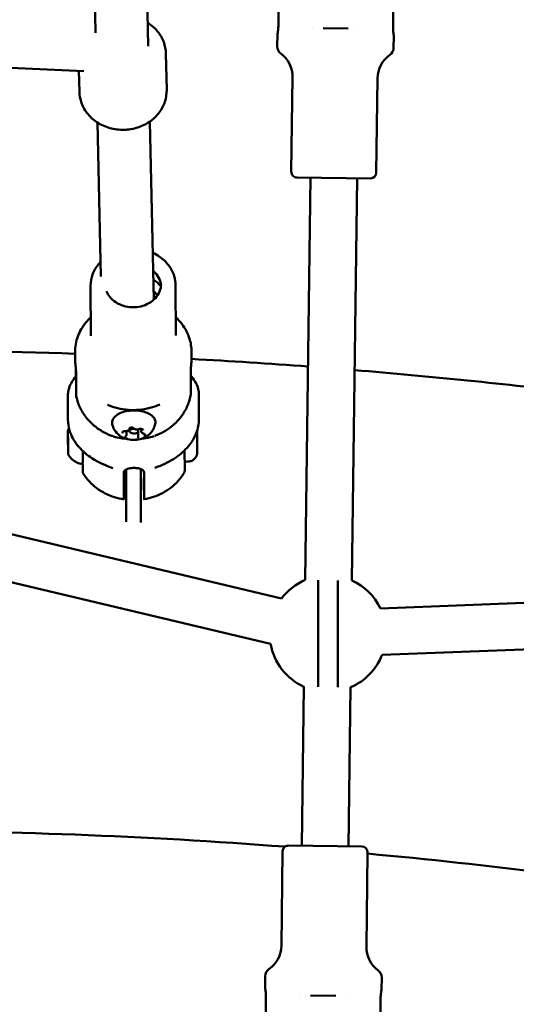
# Model space of a CAD drawing. Units: millimetres. Extents: x -560 to 28181, y 4 to 26552.
# Drawn here: x 7116 to 7286, y 6919 to 7257 of the extents above; entities that cross this region are included whole.
import ezdxf

# ---------------------------------------------------------------- set-up
doc = ezdxf.new("R2010")
doc.units = ezdxf.units.MM
doc.layers.add('Visible (ISO)', color=7, linetype='Continuous', lineweight=50)
doc.styles.get("Standard").update_dxf_attribs({"font": 'Square-721-BT.ttf'})
doc.dimstyles.new('OLCU', dxfattribs={"dimtxt": 300, "dimasz": 150, "dimexe": 0.18, "dimexo": 0.0625, "dimgap": 50, "dimtad": 1, "dimdec": 0, "dimlfac": 0.1, "dimrnd": 5, "dimzin": 0, "dimdsep": 46, "dimtxsty": 'Standard', "dimcen": 0.09, "dimse1": 1, "dimse2": 1, "dimadec": 0, "dimazin": 0, "dimtfac": 1, "dimtdec": 0, "dimtofl": 0, "dimtmove": 0, "dimatfit": 3, "dimfxl": 1, "dimtolj": 1, "dimtzin": 0, "dimarcsym": 0})

# ---------------------------------------------------------------- blocks, each defined once
blk = doc.blocks.new('*D5')
at = {"color": 0, "lineweight": -2, "transparency": 16777216}
blk.add_line((207.37, 8903.23), (21137.48, 8903.23), dxfattribs=at)
at = {"color": 0, "transparency": 16777216}
for points in [[(207.37, 8936.57), (207.37, 8869.9), (7.37, 8903.23)], [(21137.48, 8936.57), (21137.48, 8869.9), (21337.48, 8903.23)]]:
    blk.add_solid(points, dxfattribs=at)
at = {"layer": 'Defpoints', "color": 0, "transparency": 16777216}
for p in [(21337.48, 8903.23), (7.37, 6167.17), (21337.48, 6167.17)]:
    blk.add_point(p, dxfattribs=at)
at = {"color": 0, "transparency": 16777216, "insert": (10672.42, 9162.46), "char_height": 350, "attachment_point": 5}
blk.add_mtext('\\A1;2135', dxfattribs=at)

msp = doc.modelspace()

# ---------------------------------------------------------------- linework, layer by layer
at = {"layer": 'Visible (ISO)'}
for p, q in [((7141.78, 7252.89), (7138.58, 7403.19)), ((7159.88, 7248.28), (7158.28, 7323.47)), ((7204.75, 7270.25), (7204.57, 7255.75)), ((7243.95, 7255.24), (7244.13, 7269.74)), ((7216.24, 7254.28), (7216.24, 7254.28)), ((7219.91, 7254.45), (7228.57, 7254.34)), ((7232.24, 7254.07), (7232.24, 7254.07)), ((7137.69, 7239.69), (6861.71, 7252.53)), ((7204.16, 7248.22), (7204.21, 7252.25)), ((7244.16, 7247.71), (7244.21, 7251.74)), ((7165.94, 7245.7), (7166.2, 7233.27)), ((7136.06, 7239.77), (7136.21, 7232.63)), ((7209.01, 7205.19), (7209.43, 7237.61)), ((7238.21, 7204.81), (7238.62, 7237.23)), ((7143.56, 7169.18), (7142.43, 7222.02)), ((7161.73, 7161.14), (7160.43, 7222.4)), ((7236.18, 7202.84), (7210.98, 7203.16)), ((7215.58, 7203.1), (7213.81, 7064.88)), ((7231.58, 7202.9), (7229.81, 7064.67)), ((7140.06, 7165.98), (7140.1, 7148.78)), ((7169.26, 7166.04), (7169.3, 7148.85)), ((7134.72, 7143.19), (7134.72, 7141.07)), ((7174.72, 7143.28), (7174.72, 7141.16)), ((7135.02, 7137.05), (7135.02, 7134.79)), ((7135.06, 7136.14), (7135.08, 7128.46)), ((7174.46, 7128.76), (7174.44, 7136.44)), ((7132.25, 7128.13), (7132.27, 7120.04)), ((7177.25, 7128.29), (7177.25, 7128.43)), ((7177.25, 7128.28), (7177.27, 7120.19)), ((6949.86, 7119.24), (7205.59, 7058.47)), ((7177.27, 7120.19), (7177.27, 7120.19)), ((7152.39, 7114.8), (7152.38, 7116.03)), ((7153.41, 7116.7), (7153.42, 7115.98)), ((7153.43, 7116.83), (7153.42, 7116.99)), ((7156.42, 7113.88), (7156.4, 7115.89)), ((7156.41, 7116.63), (7156.42, 7116.01)), ((7157.45, 7115.91), (7157.44, 7116.78)), ((7176.66, 7116.24), (7176.66, 7116.24)), ((7172.37, 7102.94), (7172.35, 7109.44)), ((7144.89, 7107.31), (7144.89, 7107.31)), ((7173.39, 7105.53), (7172.36, 7105.52)), ((6946.16, 7103.68), (7201.89, 7042.9)), ((7151.44, 7101.75), (7151.45, 7094.07)), ((7158.44, 7101.8), (7158.45, 7094.12)), ((7158.38, 7097.58), (7158.36, 7099.84)), ((7152.29, 7084.9), (7152.28, 7091.95)), ((7157.28, 7091.95), (7157.29, 7084.67)), ((7239.59, 7055.13), (7773.04, 7075.24)), ((7218.22, 7064.82), (7218.22, 7028.16)), ((7224.93, 7028.07), (7224.93, 7064.73)), ((7240.19, 7039.14), (7773.65, 7059.25)), ((7213.34, 7028.22), (7212.63, 6973.56)), ((7229.34, 7028.01), (7228.63, 6973.36)), ((7208.03, 6973.62), (7233.23, 6973.3)), ((7206.01, 6971.65), (7205.59, 6939.23)), ((7235.21, 6971.27), (7234.79, 6938.85)), ((7200.06, 6928.75), (7200.01, 6924.72)), ((7240.05, 6928.24), (7240, 6924.21)), ((7211.98, 6922.39), (7211.98, 6922.39)), ((7215.64, 6922.12), (7224.3, 6922.01)), ((7227.98, 6922.18), (7227.98, 6922.18)), ((7200.08, 6906.72), (7200.27, 6921.22)), ((7239.65, 6920.71), (7239.46, 6906.21))]:
    msp.add_line(p, q, dxfattribs=at)
for centre, radius, start, end in [((11579.75, 16806.06), 9745.47, 278.505429, 278.505429), ((11579.75, 16806.06), 9745.47, 278.160824, 278.160824), ((7207.16, 7248.18), 3, 179.264, 233.4882), ((7241.16, 7247.75), 3, 305.0398, 359.264), ((7199.43, 7237.74), 10, 359.264, 53.4882), ((7248.62, 7237.1), 10, 125.0398, 179.264), ((7211.01, 7205.16), 2, 179.264, 269.264), ((7236.21, 7204.84), 2, 269.264, 359.264), ((7221.57, 7046.44), 20, 112.8422, 143.0529), ((7221.57, 7046.44), 20, 25.7374, 65.6858), ((7221.57, 7046.44), 20, 190.2093, 245.6858), ((7221.57, 7046.44), 20, 292.8422, 338.5811), ((7208.01, 6971.62), 2, 89.264, 179.264), ((7233.21, 6971.3), 2, 359.264, 89.264), ((7195.59, 6939.36), 10, 305.0398, 359.264), ((7244.79, 6938.72), 10, 179.264, 233.4882), ((7203.06, 6928.71), 3, 125.0398, 179.264), ((7237.05, 6928.28), 3, 359.264, 53.4882)]:
    msp.add_arc(centre, radius, start, end, dxfattribs=at)
for centre, major_axis, ratio, start_param, end_param in [((7154.68, 7160.18), (11.6, 0.03), 0.848174, 0.60298, 0.930885), ((7132.25, 7128.24), (0.001, -0.221), 0.010318, 3.778731, 4.145689), ((7172.53, 7128.27), (-40.27, -0.79), 0.959404, 6.260534, 6.27092), ((7172.53, 7128.27), (-40.28, -0.29), 0.167588, 0.003507, 0.013893), ((7132.26, 7127.67), (0.004, -0.225), 0.010045, 2.612149, 3.006771), ((7177.24, 7128.61), (-0.001, 0.2), 0.018161, 5.234521, 5.629144), ((7136.97, 7128), (40.27, 0.79), 0.959404, 6.27398, 6.28132), ((7136.97, 7128), (40.28, 0.29), 0.167588, 6.276306, 6.283645), ((7177.25, 7127.98), (0.002, 0.259), 0.003484, 0.125849, 0.492807), ((7132.26, 7115.29), (-0.007, 0.948), 0.003453, 4.615841, 5.266624), ((7132.29, 7112.21), (-0.03, 3.89), 0.00346, 0.990507, 1.69088), ((7154.92, 7115.99), (-1.5, -0.01), 0.529707, 4.603317, 10.245993), ((7132.31, 7110.04), (-0.007, 0.948), 0.003451, 4.746301, 5.396621), ((7152.29, 7108.92), (0, 20), 0.0014, 1.881003, 2.583326), ((7157.29, 7108.92), (0, -20), 0.0014, 5.012381, 5.724919)]:
    msp.add_ellipse(centre, major_axis=major_axis, ratio=ratio, start_param=start_param, end_param=end_param, dxfattribs=at)
for points, knots in [([(7165.94, 7245.7), (7165.91, 7247.08), (7165.64, 7248.45), (7164.66, 7251.05), (7163.94, 7252.27), (7162.12, 7254.5), (7161, 7255.49), (7159.74, 7256.3), (7159.73, 7256.31), (7159.71, 7256.32)], [0.5416262, 0.5416262, 0.5416262, 0.5416262, 0.829256, 0.829256, 1.1241257, 1.1241257, 1.436694, 1.436694, 1.4409421, 1.4409421, 1.4409421, 1.4409421]), ([(7204.57, 7255.75), (7204.56, 7255.31), (7204.54, 7254.84), (7204.47, 7253.98), (7204.42, 7253.59), (7204.34, 7252.97), (7204.29, 7252.7), (7204.23, 7252.34), (7204.21, 7252.25), (7204.21, 7252.25)], [0, 0, 0, 0, 0.1321354, 0.1321354, 0.2642707, 0.2642707, 0.3964018, 0.3964018, 0.5285328, 0.5285328, 0.5285328, 0.5285328]), ([(7243.95, 7255.24), (7243.94, 7254.8), (7243.95, 7254.33), (7244, 7253.47), (7244.04, 7253.08), (7244.1, 7252.46), (7244.14, 7252.19), (7244.2, 7251.83), (7244.21, 7251.74), (7244.21, 7251.74)], [-2.1141313, -2.1141313, -2.1141313, -2.1141313, -1.9819959, -1.9819959, -1.8498606, -1.8498606, -1.7177295, -1.7177295, -1.5855985, -1.5855985, -1.5855985, -1.5855985]), ([(7166.2, 7233.27), (7166.23, 7231.89), (7166.02, 7230.51), (7165.15, 7227.87), (7164.49, 7226.62), (7162.76, 7224.32), (7161.68, 7223.29), (7159.2, 7221.53), (7157.78, 7220.83), (7154.75, 7219.85), (7153.13, 7219.58), (7149.87, 7219.5), (7148.22, 7219.71), (7145.08, 7220.58), (7143.59, 7221.25), (7140.93, 7223.01), (7139.76, 7224.08), (7137.92, 7226.49), (7137.22, 7227.81), (7136.42, 7230.33), (7136.23, 7231.48), (7136.21, 7232.63)], [5.741559, 5.741559, 5.741559, 5.741559, 6.029189, 6.029189, 6.324059, 6.324059, 6.636627, 6.636627, 6.967953, 6.967953, 7.310997, 7.310997, 7.657587, 7.657587, 8.000612, 8.000612, 8.33131, 8.33131, 8.641853, 8.641853, 8.883152, 8.883152, 8.883152, 8.883152]), ([(7161.39, 7177.28), (7162.19, 7176.92), (7162.95, 7176.5), (7164.89, 7175.18), (7165.98, 7174.16), (7167.71, 7171.87), (7168.37, 7170.62), (7169.09, 7168.24), (7169.26, 7167.14), (7169.26, 7166.04)], [2.067116, 2.067116, 2.067116, 2.067116, 2.2538, 2.2538, 2.578846, 2.578846, 2.895668, 2.895668, 3.14812, 3.14812, 3.14812, 3.14812]), ([(7140.06, 7165.98), (7140.06, 7167.3), (7140.3, 7168.63), (7141.23, 7171.15), (7141.93, 7172.35), (7143.02, 7173.66), (7143.23, 7173.91), (7143.45, 7174.14)], [0.0065269, 0.0065269, 0.0065269, 0.0065269, 0.3114058, 0.3114058, 0.6205282, 0.6205282, 0.692115, 0.692115, 0.692115, 0.692115]), ([(7161.52, 7171.07), (7161.95, 7170.71), (7162.34, 7170.31), (7163.24, 7169.18), (7163.66, 7168.4), (7164.09, 7167.08), (7164.2, 7166.55), (7164.24, 7166.03)], [2.3658929, 2.3658929, 2.3658929, 2.3658929, 2.5568167, 2.5568167, 2.8783077, 2.8783077, 3.0802653, 3.0802653, 3.0802653, 3.0802653]), ([(7164.26, 7166.56), (7164.27, 7165.69), (7164.09, 7164.82), (7163.42, 7163.17), (7162.93, 7162.39), (7161.67, 7161.02), (7160.92, 7160.43), (7159.23, 7159.46), (7158.29, 7159.1), (7156.34, 7158.63), (7155.32, 7158.52), (7153.29, 7158.58), (7152.28, 7158.75), (7150.38, 7159.34), (7149.49, 7159.76), (7147.9, 7160.8), (7147.21, 7161.43), (7146.16, 7162.76), (7145.77, 7163.44), (7145.5, 7164.15)], [3.14812, 3.14812, 3.14812, 3.14812, 3.482377, 3.482377, 3.811063, 3.811063, 4.130827, 4.130827, 4.445388, 4.445388, 4.757949, 4.757949, 5.070106, 5.070106, 5.382966, 5.382966, 5.698409, 5.698409, 5.982562, 5.982562, 5.982562, 5.982562]), ([(7161.67, 7164.07), (7162.05, 7163.74), (7162.39, 7163.38), (7162.8, 7162.86), (7162.9, 7162.73), (7163, 7162.58)], [2.3859571, 2.3859571, 2.3859571, 2.3859571, 2.5568167, 2.5568167, 2.618674, 2.618674, 2.618674, 2.618674]), ([(7134.72, 7143.19), (7134.71, 7145), (7135.04, 7146.82), (7136.31, 7150.28), (7137.26, 7151.92), (7138.96, 7153.99), (7139.51, 7154.57), (7140.09, 7155.11)], [0.0065269, 0.0065269, 0.0065269, 0.0065269, 0.3101631, 0.3101631, 0.6183163, 0.6183163, 0.7462131, 0.7462131, 0.7462131, 0.7462131]), ([(7169.29, 7155.18), (7170.07, 7154.46), (7170.79, 7153.67), (7172.59, 7151.28), (7173.48, 7149.56), (7174.48, 7146.29), (7174.71, 7144.78), (7174.72, 7143.28)], [2.4084334, 2.4084334, 2.4084334, 2.4084334, 2.5799808, 2.5799808, 2.8964454, 2.8964454, 3.1481196, 3.1481196, 3.1481196, 3.1481196]), ([(7135.06, 7136.14), (7135.06, 7136.37), (7135.05, 7136.69), (7134.98, 7137.45), (7134.94, 7137.89), (7134.86, 7138.74), (7134.81, 7139.22), (7134.74, 7140.14), (7134.72, 7140.58), (7134.72, 7140.99), (7134.72, 7141.03), (7134.72, 7141.07)], [-2.1141313, -2.1141313, -2.1141313, -2.1141313, -1.9819959, -1.9819959, -1.8498606, -1.8498606, -1.7177295, -1.7177295, -1.5855985, -1.5855985, -1.572622, -1.572622, -1.572622, -1.572622]), ([(7174.44, 7136.44), (7174.44, 7136.68), (7174.46, 7137), (7174.51, 7137.76), (7174.55, 7138.2), (7174.62, 7139.05), (7174.66, 7139.53), (7174.71, 7140.4), (7174.72, 7140.81), (7174.72, 7141.16)], [0, 0, 0, 0, 0.1321354, 0.1321354, 0.2642707, 0.2642707, 0.3964018, 0.3964018, 0.5155563, 0.5155563, 0.5155563, 0.5155563]), ([(7135.07, 7134.84), (7133.97, 7133.65), (7133.11, 7132.29), (7132.49, 7130.27), (7132.37, 7129.74), (7132.31, 7129.2)], [4.2521677, 4.2521677, 4.2521677, 4.2521677, 4.5469917, 4.5469917, 4.648801, 4.648801, 4.648801, 4.648801]), ([(7177.18, 7129.52), (7177.02, 7130.82), (7176.56, 7132.07), (7175.47, 7133.86), (7174.99, 7134.48), (7174.45, 7135.07)], [1.6343843, 1.6343843, 1.6343843, 1.6343843, 1.8802058, 1.8802058, 2.0257034, 2.0257034, 2.0257034, 2.0257034]), ([(7230.74, 7136.97), (7243.72, 7135.9), (7256.67, 7134.71), (7282.51, 7132.08), (7295.4, 7130.64), (7321.07, 7127.51), (7333.85, 7125.82), (7359.25, 7122.21), (7371.87, 7120.29), (7406.57, 7114.63), (7428.5, 7110.65), (7450.17, 7106.3)], [4.8749466, 4.8749466, 4.8749466, 4.8749466, 4.9128114, 4.9128114, 4.9507694, 4.9507694, 4.9887163, 4.9887163, 5.0265482, 5.0265482, 5.0933217, 5.0933217, 5.0933217, 5.0933217]), ([(7135.15, 7127.86), (7135.44, 7126.53), (7135.89, 7125.24), (7137.05, 7122.82), (7137.77, 7121.69), (7139.4, 7119.62), (7140.31, 7118.69), (7142.3, 7117.03), (7143.36, 7116.31), (7145.54, 7115.11), (7146.65, 7114.62), (7147.8, 7114.24)], [0.176476, 0.176476, 0.176476, 0.176476, 0.378923, 0.378923, 0.581369, 0.581369, 0.783816, 0.783816, 0.986263, 0.986263, 1.180507, 1.180507, 1.180507, 1.180507]), ([(7162.07, 7114.38), (7163.19, 7114.78), (7164.28, 7115.28), (7166.42, 7116.51), (7167.47, 7117.25), (7169.42, 7118.94), (7170.32, 7119.9), (7171.91, 7121.99), (7172.6, 7123.14), (7173.72, 7125.58), (7174.14, 7126.87), (7174.41, 7128.2)], [1.9655995, 1.9655995, 1.9655995, 1.9655995, 2.156703, 2.156703, 2.3588258, 2.3588258, 2.5609486, 2.5609486, 2.7630714, 2.7630714, 2.9651943, 2.9651943, 2.9651943, 2.9651943]), ([(7145.88, 7125.01), (7147, 7124.54), (7148.16, 7124.16), (7150.56, 7123.59), (7151.79, 7123.4), (7154.27, 7123.23), (7155.52, 7123.24), (7157.99, 7123.45), (7159.22, 7123.66), (7161.6, 7124.27), (7162.76, 7124.67), (7163.87, 7125.15)], [1.1011752, 1.1011752, 1.1011752, 1.1011752, 1.2890766, 1.2890766, 1.4769779, 1.4769779, 1.6648793, 1.6648793, 1.8527807, 1.8527807, 2.040682, 2.040682, 2.040682, 2.040682]), ([(7147.51, 7118.39), (7147.42, 7118.82), (7147.44, 7119.26), (7147.71, 7120.1), (7147.95, 7120.5), (7148.66, 7121.27), (7149.14, 7121.63), (7150.28, 7122.26), (7150.95, 7122.52), (7152.39, 7122.91), (7153.16, 7123.03), (7154.74, 7123.15), (7155.53, 7123.15), (7157.08, 7122.99), (7157.84, 7122.85), (7159.22, 7122.43), (7159.86, 7122.15), (7160.95, 7121.49), (7161.4, 7121.1), (7162.05, 7120.25), (7162.25, 7119.78), (7162.34, 7119.05), (7162.33, 7118.79), (7162.28, 7118.54)], [3.289207, 3.289207, 3.289207, 3.289207, 3.568607, 3.568607, 3.855033, 3.855033, 4.178267, 4.178267, 4.511887, 4.511887, 4.842686, 4.842686, 5.171497, 5.171497, 5.500585, 5.500585, 5.832134, 5.832134, 6.165572, 6.165572, 6.479668, 6.479668, 6.645083, 6.645083, 6.645083, 6.645083]), ([(7135.59, 7111.11), (7134.36, 7112.64), (7133.41, 7114.37), (7132.47, 7117.43), (7132.27, 7118.74), (7132.27, 7120.04)], [0, 0, 0, 0, 0.647445, 0.647445, 1.09771, 1.09771, 1.09771, 1.09771]), ([(7162.28, 7118.54), (7162.15, 7117.87), (7161.91, 7117.25), (7161.3, 7116.1), (7160.91, 7115.6), (7160.01, 7114.68), (7159.49, 7114.32), (7158.31, 7113.64), (7157.67, 7113.4), (7156.22, 7113.03), (7155.44, 7112.95), (7153.8, 7112.99), (7152.96, 7113.11), (7151.25, 7113.71), (7150.38, 7114.12), (7148.93, 7115.46), (7148.38, 7116.13), (7147.77, 7117.44), (7147.61, 7117.9), (7147.51, 7118.39)], [0.361898, 0.361898, 0.361898, 0.361898, 0.537457, 0.537457, 0.742067, 0.742067, 1.009009, 1.009009, 1.386638, 1.386638, 1.889768, 1.889768, 2.421741, 2.421741, 2.885163, 2.885163, 3.161014, 3.161014, 3.289207, 3.289207, 3.289207, 3.289207]), ([(7177.27, 7120.19), (7177.27, 7118.54), (7176.95, 7116.86), (7175.81, 7113.92), (7175.05, 7112.61), (7174.12, 7111.41)], [0, 0, 0, 0, 0.573719, 0.573719, 1.074692, 1.074692, 1.074692, 1.074692]), ([(7132.25, 7115.32), (7132.25, 7115.58), (7132.25, 7115.78), (7132.25, 7115.98), (7132.25, 7116.03), (7132.25, 7116.08), (7132.25, 7116.1), (7132.25, 7116.12), (7132.26, 7116.12), (7132.26, 7116.14), (7132.26, 7116.15), (7132.26, 7116.16), (7132.26, 7116.17), (7132.26, 7116.19), (7132.26, 7116.19), (7132.27, 7116.22), (7132.27, 7116.24), (7132.29, 7116.28), (7132.29, 7116.3), (7132.3, 7116.31)], [0, 0, 0, 0, 0.1266916, 0.1266916, 0.189558, 0.189558, 0.2201753, 0.2201753, 0.235316, 0.235316, 0.2396745, 0.2396745, 0.243515, 0.243515, 0.2466663, 0.2466663, 0.253022, 0.253022, 0.2588342, 0.2588342, 0.2588342, 0.2588342]), ([(7132.25, 7115.32), (7132.25, 7115.32), (7132.25, 7115.32), (7132.25, 7115.31), (7132.25, 7115.3), (7132.25, 7115.29)], [-0.00056898, -0.00056898, -0.00056898, -0.00056898, 0, 0, 0.01043195, 0.01043195, 0.01043195, 0.01043195]), ([(7132.26, 7115.15), (7132.26, 7115.21), (7132.26, 7115.25), (7132.25, 7115.29), (7132.25, 7115.3), (7132.25, 7115.31), (7132.25, 7115.31), (7132.25, 7115.31)], [0, 0, 0, 0, 0.03052731, 0.03052731, 0.0451191, 0.0451191, 0.04937196, 0.04937196, 0.04937196, 0.04937196]), ([(7132.26, 7115.79), (7132.26, 7115.79), (7132.26, 7115.79), (7132.26, 7115.88), (7132.27, 7115.95), (7132.27, 7116.04), (7132.27, 7116.06), (7132.28, 7116.09), (7132.28, 7116.1), (7132.28, 7116.12), (7132.28, 7116.12), (7132.28, 7116.13), (7132.28, 7116.13), (7132.27, 7116.14), (7132.27, 7116.15), (7132.27, 7116.16), (7132.27, 7116.16), (7132.26, 7116.15), (7132.26, 7116.13), (7132.26, 7116.1), (7132.26, 7116.09), (7132.26, 7116.09)], [-0.000569, -0.000569, -0.000569, -0.000569, 0, 0, 0.0373358, 0.0373358, 0.0554552, 0.0554552, 0.0642177, 0.0642177, 0.0703017, 0.0703017, 0.0763857, 0.0763857, 0.0851481, 0.0851481, 0.1032676, 0.1032676, 0.1406033, 0.1406033, 0.1411723, 0.1411723, 0.1411723, 0.1411723]), ([(7132.27, 7114.88), (7132.27, 7114.89), (7132.27, 7114.9), (7132.26, 7114.92), (7132.26, 7114.92), (7132.26, 7114.93), (7132.26, 7114.93), (7132.26, 7114.94), (7132.26, 7114.94), (7132.26, 7114.94), (7132.26, 7114.94), (7132.26, 7114.95), (7132.26, 7114.96), (7132.26, 7114.98), (7132.26, 7115.02), (7132.26, 7115.09), (7132.26, 7115.11), (7132.26, 7115.15)], [0.03214685, 0.03214685, 0.03214685, 0.03214685, 0.03544408, 0.03544408, 0.03685421, 0.03685421, 0.03836258, 0.03836258, 0.04008792, 0.04008792, 0.04334976, 0.04334976, 0.05311466, 0.05311466, 0.08264031, 0.08264031, 0.09922081, 0.09922081, 0.09922081, 0.09922081]), ([(7132.27, 7114.86), (7132.27, 7114.86), (7132.27, 7114.85), (7132.27, 7114.8), (7132.27, 7114.75), (7132.26, 7114.58), (7132.26, 7114.47), (7132.26, 7114.34), (7132.26, 7114.34), (7132.26, 7114.34)], [0.08330552, 0.08330552, 0.08330552, 0.08330552, 0.08514811, 0.08514811, 0.10326758, 0.10326758, 0.14060335, 0.14060335, 0.14117233, 0.14117233, 0.14117233, 0.14117233]), ([(7132.28, 7114.02), (7132.28, 7114.02), (7132.28, 7114.02), (7132.28, 7114.02), (7132.28, 7114.03), (7132.28, 7114.03), (7132.28, 7114.03), (7132.28, 7114.04), (7132.28, 7114.04), (7132.28, 7114.05), (7132.28, 7114.05), (7132.28, 7114.08), (7132.28, 7114.11), (7132.28, 7114.21), (7132.28, 7114.29), (7132.27, 7114.46), (7132.27, 7114.55), (7132.27, 7114.75), (7132.27, 7114.86), (7132.27, 7115.05), (7132.27, 7115.12), (7132.27, 7115.2)], [0.0360672, 0.0360672, 0.0360672, 0.0360672, 0.0368542, 0.0368542, 0.0383626, 0.0383626, 0.0400879, 0.0400879, 0.0433498, 0.0433498, 0.0531147, 0.0531147, 0.0826403, 0.0826403, 0.119205, 0.119205, 0.152813, 0.152813, 0.186318, 0.186318, 0.2086094, 0.2086094, 0.2086094, 0.2086094]), ([(7151.4, 7115.99), (7151.4, 7115.99), (7151.4, 7115.99), (7151.31, 7115.94), (7151.23, 7115.89), (7151.14, 7115.81), (7151.11, 7115.79), (7151.08, 7115.74), (7151.07, 7115.73), (7151.05, 7115.71), (7151.05, 7115.7), (7151.04, 7115.67), (7151.03, 7115.66), (7151.02, 7115.64), (7151.02, 7115.62), (7151, 7115.57), (7151, 7115.54), (7151, 7115.43), (7151.02, 7115.36), (7151.05, 7115.3), (7151.05, 7115.3), (7151.05, 7115.3)], [-0.000569, -0.000569, -0.000569, -0.000569, 0, 0, 0.0373358, 0.0373358, 0.0554552, 0.0554552, 0.0642177, 0.0642177, 0.0703017, 0.0703017, 0.0763857, 0.0763857, 0.0851481, 0.0851481, 0.1032676, 0.1032676, 0.1406033, 0.1406033, 0.1411723, 0.1411723, 0.1411723, 0.1411723]), ([(7151.17, 7115.76), (7151.17, 7115.77), (7151.17, 7115.77), (7151.19, 7115.81), (7151.21, 7115.83), (7151.27, 7115.88), (7151.31, 7115.9), (7151.4, 7115.94), (7151.46, 7115.96), (7151.59, 7116), (7151.66, 7116.01), (7151.81, 7116.02), (7151.89, 7116.02), (7151.97, 7116.02), (7151.97, 7116.02), (7151.98, 7116.02)], [3.396349, 3.396349, 3.396349, 3.396349, 3.73754, 3.73754, 4.0135, 4.0135, 4.263576, 4.263576, 4.527093, 4.527093, 4.804288, 4.804288, 5.089104, 5.089104, 5.102307, 5.102307, 5.102307, 5.102307]), ([(7151.98, 7116.02), (7152.11, 7116.01), (7152.25, 7116.02), (7152.51, 7116.05), (7152.64, 7116.08), (7152.88, 7116.15), (7152.99, 7116.21), (7153.18, 7116.34), (7153.26, 7116.41), (7153.38, 7116.59), (7153.41, 7116.68), (7153.43, 7116.79), (7153.43, 7116.81), (7153.43, 7116.83)], [4.322471, 4.322471, 4.322471, 4.322471, 4.663662, 4.663662, 5.004854, 5.004854, 5.346046, 5.346046, 5.687238, 5.687238, 5.969983, 5.969983, 6.028429, 6.028429, 6.028429, 6.028429]), ([(7151.98, 7114.15), (7151.98, 7114.15), (7151.98, 7114.15), (7151.98, 7114.16), (7151.98, 7114.16), (7151.99, 7114.17), (7151.99, 7114.18), (7152.01, 7114.2), (7152.02, 7114.21), (7152.04, 7114.23), (7152.05, 7114.24), (7152.07, 7114.25)], [3.3963487, 3.3963487, 3.3963487, 3.3963487, 3.5281009, 3.5281009, 3.6598532, 3.6598532, 3.7916054, 3.7916054, 3.9233576, 3.9233576, 4.0551099, 4.0551099, 4.0551099, 4.0551099]), ([(7152.07, 7114.25), (7152.11, 7114.28), (7152.14, 7114.3), (7152.21, 7114.36), (7152.24, 7114.4), (7152.29, 7114.47), (7152.31, 7114.5), (7152.35, 7114.58), (7152.37, 7114.62), (7152.39, 7114.71), (7152.39, 7114.76), (7152.39, 7114.8)], [5.3696681, 5.3696681, 5.3696681, 5.3696681, 5.5014203, 5.5014203, 5.6331726, 5.6331726, 5.7649248, 5.7649248, 5.896677, 5.896677, 6.0284293, 6.0284293, 6.0284293, 6.0284293]), ([(7154.59, 7117.19), (7154.59, 7117.19), (7154.59, 7117.19), (7154.47, 7117.21), (7154.34, 7117.22), (7154.16, 7117.23), (7154.1, 7117.23), (7154.01, 7117.22), (7153.98, 7117.22), (7153.93, 7117.21), (7153.91, 7117.21), (7153.87, 7117.21), (7153.85, 7117.2), (7153.8, 7117.19), (7153.78, 7117.19), (7153.69, 7117.17), (7153.64, 7117.15), (7153.48, 7117.1), (7153.38, 7117.05), (7153.29, 7117), (7153.29, 7117), (7153.29, 7117)], [-0.000569, -0.000569, -0.000569, -0.000569, 0, 0, 0.0373358, 0.0373358, 0.0554552, 0.0554552, 0.0642177, 0.0642177, 0.0703017, 0.0703017, 0.0763857, 0.0763857, 0.0851481, 0.0851481, 0.1032676, 0.1032676, 0.1406033, 0.1406033, 0.1411723, 0.1411723, 0.1411723, 0.1411723]), ([(7153.41, 7116.96), (7153.41, 7116.96), (7153.41, 7116.97), (7153.42, 7116.99), (7153.44, 7117.02), (7153.5, 7117.07), (7153.53, 7117.09), (7153.62, 7117.13), (7153.68, 7117.15), (7153.8, 7117.19), (7153.87, 7117.2), (7154.02, 7117.22), (7154.1, 7117.22), (7154.25, 7117.22), (7154.33, 7117.21), (7154.47, 7117.18), (7154.53, 7117.16), (7154.64, 7117.12), (7154.69, 7117.1), (7154.75, 7117.05), (7154.77, 7117.03), (7154.79, 7117.01), (7154.79, 7117.01), (7154.79, 7117.01)], [3.396349, 3.396349, 3.396349, 3.396349, 3.671664, 3.671664, 3.979567, 3.979567, 4.228836, 4.228836, 4.490238, 4.490238, 4.76587, 4.76587, 5.050059, 5.050059, 5.335751, 5.335751, 5.615607, 5.615607, 5.882396, 5.882396, 6.133901, 6.133901, 6.149505, 6.149505, 6.149505, 6.149505]), ([(7154.79, 7117.01), (7154.85, 7116.94), (7154.93, 7116.87), (7155.11, 7116.75), (7155.23, 7116.7), (7155.48, 7116.63), (7155.62, 7116.6), (7155.89, 7116.58), (7156.03, 7116.58), (7156.3, 7116.61), (7156.43, 7116.63), (7156.6, 7116.69), (7156.64, 7116.7), (7156.68, 7116.72)], [3.275273, 3.275273, 3.275273, 3.275273, 3.57162, 3.57162, 3.925434, 3.925434, 4.281133, 4.281133, 4.629672, 4.629672, 4.978163, 4.978163, 5.102307, 5.102307, 5.102307, 5.102307]), ([(7156.68, 7116.72), (7156.74, 7116.74), (7156.8, 7116.76), (7156.93, 7116.79), (7157.01, 7116.8), (7157.16, 7116.81), (7157.24, 7116.81), (7157.39, 7116.79), (7157.46, 7116.78), (7157.59, 7116.75), (7157.65, 7116.73), (7157.74, 7116.68), (7157.78, 7116.66), (7157.83, 7116.62), (7157.85, 7116.6), (7157.86, 7116.57), (7157.86, 7116.56), (7157.86, 7116.56), (7157.86, 7116.56), (7157.86, 7116.56)], [4.322471, 4.322471, 4.322471, 4.322471, 4.589478, 4.589478, 4.869025, 4.869025, 5.154593, 5.154593, 5.439024, 5.439024, 5.714876, 5.714876, 5.975702, 5.975702, 6.224751, 6.224751, 6.511834, 6.511834, 6.537941, 6.537941, 6.537941, 6.537941]), ([(7158.12, 7116.34), (7158.12, 7116.35), (7158.12, 7116.35), (7158.08, 7116.41), (7158.04, 7116.48), (7157.94, 7116.57), (7157.91, 7116.6), (7157.86, 7116.63), (7157.84, 7116.65), (7157.8, 7116.67), (7157.79, 7116.67), (7157.76, 7116.69), (7157.75, 7116.7), (7157.71, 7116.71), (7157.69, 7116.72), (7157.62, 7116.75), (7157.57, 7116.77), (7157.41, 7116.81), (7157.29, 7116.83), (7157.17, 7116.84), (7157.16, 7116.84), (7157.16, 7116.84)], [-0.000569, -0.000569, -0.000569, -0.000569, 0, 0, 0.0373358, 0.0373358, 0.0554552, 0.0554552, 0.0642177, 0.0642177, 0.0703017, 0.0703017, 0.0763857, 0.0763857, 0.0851481, 0.0851481, 0.1032676, 0.1032676, 0.1406033, 0.1406033, 0.1411723, 0.1411723, 0.1411723, 0.1411723]), ([(7157.45, 7115.91), (7157.45, 7115.83), (7157.47, 7115.76), (7157.53, 7115.61), (7157.58, 7115.55), (7157.69, 7115.44), (7157.75, 7115.39), (7157.88, 7115.3), (7157.96, 7115.27), (7158.11, 7115.21), (7158.2, 7115.18), (7158.29, 7115.16), (7158.29, 7115.16), (7158.29, 7115.16)], [2.886837, 2.886837, 2.886837, 2.886837, 3.111025, 3.111025, 3.34468, 3.34468, 3.578334, 3.578334, 3.811989, 3.811989, 4.045644, 4.045644, 4.05511, 4.05511, 4.05511, 4.05511]), ([(7161.86, 7114.3), (7161, 7114), (7160.04, 7113.78), (7158.61, 7113.55), (7158.15, 7113.49), (7157.69, 7113.44)], [0, 0, 0, 0, 0.3044955, 0.3044955, 0.4451259, 0.4451259, 0.4451259, 0.4451259]), ([(7158.29, 7115.16), (7158.35, 7115.15), (7158.4, 7115.13), (7158.5, 7115.1), (7158.54, 7115.08), (7158.6, 7115.04), (7158.63, 7115.02), (7158.66, 7114.98), (7158.67, 7114.97), (7158.68, 7114.95), (7158.68, 7114.95), (7158.68, 7114.95)], [5.369668, 5.369668, 5.369668, 5.369668, 5.603323, 5.603323, 5.836977, 5.836977, 6.070632, 6.070632, 6.304287, 6.304287, 6.537941, 6.537941, 6.537941, 6.537941]), ([(7158.45, 7114.29), (7158.45, 7114.29), (7158.45, 7114.29), (7158.54, 7114.34), (7158.62, 7114.4), (7158.71, 7114.49), (7158.74, 7114.52), (7158.77, 7114.57), (7158.78, 7114.58), (7158.8, 7114.61), (7158.8, 7114.62), (7158.81, 7114.64), (7158.82, 7114.65), (7158.83, 7114.68), (7158.83, 7114.69), (7158.85, 7114.74), (7158.85, 7114.77), (7158.85, 7114.86), (7158.84, 7114.92), (7158.8, 7114.98), (7158.8, 7114.99), (7158.8, 7114.99)], [-0.000569, -0.000569, -0.000569, -0.000569, 0, 0, 0.0373358, 0.0373358, 0.0554552, 0.0554552, 0.0642177, 0.0642177, 0.0703017, 0.0703017, 0.0763857, 0.0763857, 0.0851481, 0.0851481, 0.1032676, 0.1032676, 0.1406033, 0.1406033, 0.1411723, 0.1411723, 0.1411723, 0.1411723]), ([(7176.66, 7116.2), (7176.66, 7116.14), (7176.66, 7116.08), (7176.66, 7115.87), (7176.67, 7115.7), (7176.67, 7115.24), (7176.68, 7114.92), (7176.68, 7114.24), (7176.69, 7113.87), (7176.69, 7113.12), (7176.7, 7112.72), (7176.7, 7111.94), (7176.7, 7111.55), (7176.71, 7110.82), (7176.71, 7110.48), (7176.71, 7109.88), (7176.71, 7109.62), (7176.72, 7109.2), (7176.72, 7109.05), (7176.71, 7108.91), (7176.71, 7108.88), (7176.71, 7108.83), (7176.71, 7108.82), (7176.71, 7108.78), (7176.71, 7108.77), (7176.71, 7108.74), (7176.71, 7108.72), (7176.71, 7108.67), (7176.7, 7108.64), (7176.7, 7108.57), (7176.69, 7108.53), (7176.68, 7108.43), (7176.67, 7108.36), (7176.64, 7108.15), (7176.6, 7108), (7176.46, 7107.57), (7176.33, 7107.3), (7175.98, 7106.75), (7175.73, 7106.48), (7175.18, 7106.04), (7174.86, 7105.86), (7174.16, 7105.6), (7173.77, 7105.53), (7173.39, 7105.53)], [0.560472, 0.560472, 0.560472, 0.560472, 0.622529, 0.622529, 0.727285, 0.727285, 0.852634, 0.852634, 0.970784, 0.970784, 1.088061, 1.088061, 1.205116, 1.205116, 1.322222, 1.322222, 1.439725, 1.439725, 1.55883, 1.55883, 1.593656, 1.593656, 1.606731, 1.606731, 1.615944, 1.615944, 1.624338, 1.624338, 1.635565, 1.635565, 1.647228, 1.647228, 1.667571, 1.667571, 1.712442, 1.712442, 1.802078, 1.802078, 1.908492, 1.908492, 2.015228, 2.015228, 2.130763, 2.130763, 2.130763, 2.130763]), ([(7132.28, 7113.96), (7132.28, 7114.01), (7132.28, 7114.04), (7132.28, 7114.06), (7132.28, 7114.06), (7132.28, 7114.06), (7132.28, 7114.06), (7132.28, 7114.06)], [0, 0, 0, 0, 0.03030203, 0.03030203, 0.03716999, 0.03716999, 0.03739288, 0.03739288, 0.03739288, 0.03739288]), ([(7132.3, 7112.67), (7132.3, 7112.67), (7132.3, 7112.67), (7132.29, 7112.8), (7132.3, 7112.92), (7132.3, 7113.11), (7132.31, 7113.17), (7132.31, 7113.26), (7132.31, 7113.29), (7132.31, 7113.33), (7132.31, 7113.35), (7132.31, 7113.39), (7132.31, 7113.41), (7132.31, 7113.46), (7132.31, 7113.49), (7132.3, 7113.57), (7132.3, 7113.62), (7132.29, 7113.78), (7132.29, 7113.88), (7132.28, 7113.96), (7132.28, 7113.96), (7132.28, 7113.96)], [-0.000569, -0.000569, -0.000569, -0.000569, 0, 0, 0.0373358, 0.0373358, 0.0554552, 0.0554552, 0.0642177, 0.0642177, 0.0703017, 0.0703017, 0.0763857, 0.0763857, 0.0851481, 0.0851481, 0.1032676, 0.1032676, 0.1406033, 0.1406033, 0.1411723, 0.1411723, 0.1411723, 0.1411723]), ([(7132.28, 7111.75), (7132.28, 7111.75), (7132.28, 7111.74), (7132.28, 7111.62), (7132.28, 7111.5), (7132.29, 7111.31), (7132.29, 7111.25), (7132.3, 7111.16), (7132.3, 7111.13), (7132.3, 7111.08), (7132.3, 7111.07), (7132.3, 7111.03), (7132.3, 7111.01), (7132.3, 7110.96), (7132.3, 7110.93), (7132.3, 7110.85), (7132.3, 7110.8), (7132.29, 7110.64), (7132.29, 7110.54), (7132.29, 7110.46), (7132.29, 7110.46), (7132.29, 7110.45)], [-0.000569, -0.000569, -0.000569, -0.000569, 0, 0, 0.0373358, 0.0373358, 0.0554552, 0.0554552, 0.0642177, 0.0642177, 0.0703017, 0.0703017, 0.0763857, 0.0763857, 0.0851481, 0.0851481, 0.1032676, 0.1032676, 0.1406033, 0.1406033, 0.1411723, 0.1411723, 0.1411723, 0.1411723]), ([(7132.3, 7112.26), (7132.3, 7112.3), (7132.3, 7112.36), (7132.3, 7112.5), (7132.3, 7112.58), (7132.3, 7112.67)], [0, 0, 0, 0, 0.03004537, 0.03004537, 0.06138189, 0.06138189, 0.06138189, 0.06138189]), ([(7132.31, 7110.64), (7132.31, 7110.73), (7132.31, 7110.83), (7132.3, 7111.04), (7132.3, 7111.16), (7132.3, 7111.38), (7132.3, 7111.49), (7132.3, 7111.71), (7132.3, 7111.81), (7132.3, 7111.99), (7132.3, 7112.08), (7132.3, 7112.19), (7132.3, 7112.23), (7132.3, 7112.26)], [0, 0, 0, 0, 0.0341195, 0.0341195, 0.0675909, 0.0675909, 0.101056, 0.101056, 0.1345187, 0.1345187, 0.1680004, 0.1680004, 0.1909746, 0.1909746, 0.1909746, 0.1909746]), ([(7152.18, 7113.39), (7151.63, 7113.43), (7151.08, 7113.5), (7149.64, 7113.72), (7148.76, 7113.92), (7147.95, 7114.18)], [0.9965136, 0.9965136, 0.9965136, 0.9965136, 1.1639754, 1.1639754, 1.4468855, 1.4468855, 1.4468855, 1.4468855]), ([(7151.73, 7113.94), (7151.73, 7113.94), (7151.74, 7113.94), (7151.77, 7113.87), (7151.81, 7113.82), (7151.91, 7113.74), (7151.94, 7113.71), (7152, 7113.68), (7152.01, 7113.67), (7152.05, 7113.65), (7152.06, 7113.64), (7152.09, 7113.63), (7152.11, 7113.62), (7152.14, 7113.6), (7152.16, 7113.59), (7152.24, 7113.56), (7152.29, 7113.54), (7152.45, 7113.49), (7152.56, 7113.46), (7152.68, 7113.44), (7152.69, 7113.44), (7152.69, 7113.44)], [-0.000569, -0.000569, -0.000569, -0.000569, 0, 0, 0.0373358, 0.0373358, 0.0554552, 0.0554552, 0.0642177, 0.0642177, 0.0703017, 0.0703017, 0.0763857, 0.0763857, 0.0851481, 0.0851481, 0.1032676, 0.1032676, 0.1406033, 0.1406033, 0.1411723, 0.1411723, 0.1411723, 0.1411723]), ([(7155.26, 7113.09), (7155.26, 7113.09), (7155.26, 7113.09), (7155.38, 7113.07), (7155.51, 7113.07), (7155.69, 7113.08), (7155.75, 7113.08), (7155.84, 7113.09), (7155.87, 7113.09), (7155.92, 7113.1), (7155.94, 7113.1), (7155.98, 7113.11), (7156, 7113.11), (7156.05, 7113.12), (7156.07, 7113.12), (7156.16, 7113.14), (7156.21, 7113.15), (7156.37, 7113.2), (7156.47, 7113.23), (7156.56, 7113.28), (7156.56, 7113.28), (7156.56, 7113.28)], [-0.000569, -0.000569, -0.000569, -0.000569, 0, 0, 0.0373358, 0.0373358, 0.0554552, 0.0554552, 0.0642177, 0.0642177, 0.0703017, 0.0703017, 0.0763857, 0.0763857, 0.0851481, 0.0851481, 0.1032676, 0.1032676, 0.1406033, 0.1406033, 0.1411723, 0.1411723, 0.1411723, 0.1411723]), ([(7156.42, 7113.88), (7156.42, 7113.87), (7156.42, 7113.86), (7156.42, 7113.84), (7156.42, 7113.83), (7156.42, 7113.82), (7156.43, 7113.81), (7156.43, 7113.79), (7156.43, 7113.78), (7156.43, 7113.77), (7156.43, 7113.76), (7156.44, 7113.75)], [2.8868366, 2.8868366, 2.8868366, 2.8868366, 2.9110518, 2.9110518, 2.9352669, 2.9352669, 2.959482, 2.959482, 2.9836972, 2.9836972, 3.0079123, 3.0079123, 3.0079123, 3.0079123]), ([(7156.44, 7113.75), (7156.44, 7113.75), (7156.44, 7113.75), (7156.44, 7113.75), (7156.44, 7113.75), (7156.44, 7113.75), (7156.44, 7113.75), (7156.44, 7113.75), (7156.44, 7113.75), (7156.44, 7113.75), (7156.44, 7113.75), (7156.44, 7113.75)], [0.1336803, 0.1336803, 0.1336803, 0.1336803, 0.1578955, 0.1578955, 0.1821106, 0.1821106, 0.2063258, 0.2063258, 0.2305409, 0.2305409, 0.254756, 0.254756, 0.254756, 0.254756]), ([(7173.68, 7110.87), (7172.43, 7109.38), (7170.89, 7108.03), (7167.38, 7105.65), (7165.34, 7104.62), (7162.87, 7103.69), (7162.5, 7103.56), (7162.13, 7103.43)], [0, 0, 0, 0, 0.636333, 0.636333, 1.314774, 1.314774, 1.431879, 1.431879, 1.431879, 1.431879]), ([(7132.29, 7110.36), (7132.29, 7110.37), (7132.29, 7110.37), (7132.29, 7110.38), (7132.29, 7110.39), (7132.29, 7110.39), (7132.29, 7110.39), (7132.29, 7110.4), (7132.29, 7110.4), (7132.29, 7110.42), (7132.3, 7110.43), (7132.3, 7110.45), (7132.31, 7110.46), (7132.31, 7110.47), (7132.31, 7110.47), (7132.31, 7110.47)], [0, 0, 0, 0, 0.01069855, 0.01069855, 0.01232746, 0.01232746, 0.01415246, 0.01415246, 0.01563859, 0.01563859, 0.01862862, 0.01862862, 0.02157194, 0.02157194, 0.02195016, 0.02195016, 0.02195016, 0.02195016]), ([(7132.31, 7108.62), (7132.31, 7108.79), (7132.3, 7109.03), (7132.3, 7109.59), (7132.29, 7109.92), (7132.29, 7110.34), (7132.29, 7110.4), (7132.29, 7110.46)], [0, 0, 0, 0, 0.1280956, 0.1280956, 0.2528178, 0.2528178, 0.2724177, 0.2724177, 0.2724177, 0.2724177]), ([(7132.29, 7110.36), (7132.29, 7110.36), (7132.29, 7110.36), (7132.29, 7110.36), (7132.29, 7110.36), (7132.29, 7110.36)], [0.043339465, 0.043339465, 0.043339465, 0.043339465, 0.04613565, 0.04613565, 0.04927232, 0.04927232, 0.04927232, 0.04927232]), ([(7132.32, 7109.09), (7132.32, 7109.09), (7132.32, 7109.1), (7132.32, 7109.13), (7132.32, 7109.18), (7132.33, 7109.28), (7132.33, 7109.32), (7132.33, 7109.37), (7132.33, 7109.39), (7132.33, 7109.43), (7132.33, 7109.44), (7132.33, 7109.47), (7132.33, 7109.49), (7132.33, 7109.52), (7132.33, 7109.55), (7132.33, 7109.62), (7132.33, 7109.67), (7132.32, 7109.83), (7132.31, 7109.95), (7132.31, 7110.08), (7132.31, 7110.08), (7132.31, 7110.08)], [-0.000569, -0.000569, -0.000569, -0.000569, 0, 0, 0.0373358, 0.0373358, 0.0554552, 0.0554552, 0.0642177, 0.0642177, 0.0703017, 0.0703017, 0.0763857, 0.0763857, 0.0851481, 0.0851481, 0.1032676, 0.1032676, 0.1406033, 0.1406033, 0.1411723, 0.1411723, 0.1411723, 0.1411723]), ([(7132.31, 7108.79), (7132.31, 7108.9), (7132.31, 7109), (7132.31, 7109.17), (7132.31, 7109.25), (7132.31, 7109.37), (7132.31, 7109.41), (7132.31, 7109.45), (7132.31, 7109.46), (7132.31, 7109.48), (7132.31, 7109.48), (7132.31, 7109.49), (7132.31, 7109.49), (7132.31, 7109.49), (7132.31, 7109.5), (7132.31, 7109.5), (7132.31, 7109.51), (7132.32, 7109.52), (7132.32, 7109.52), (7132.32, 7109.54), (7132.32, 7109.55), (7132.33, 7109.56), (7132.33, 7109.57), (7132.33, 7109.57)], [0, 0, 0, 0, 0.034068, 0.034068, 0.067539, 0.067539, 0.1011419, 0.1011419, 0.1183284, 0.1183284, 0.1219932, 0.1219932, 0.1232485, 0.1232485, 0.1241889, 0.1241889, 0.1258944, 0.1258944, 0.1275993, 0.1275993, 0.1306466, 0.1306466, 0.1320401, 0.1320401, 0.1320401, 0.1320401]), ([(7132.32, 7108.32), (7132.31, 7108.38), (7132.31, 7108.44), (7132.31, 7108.6), (7132.31, 7108.69), (7132.31, 7108.79)], [0, 0, 0, 0, 0.03043041, 0.03043041, 0.06164781, 0.06164781, 0.06164781, 0.06164781]), ([(7132.31, 7108.63), (7132.31, 7108.63), (7132.31, 7108.63), (7132.31, 7108.58), (7132.31, 7108.53), (7132.31, 7108.49)], [-0.00056898, -0.00056898, -0.00056898, -0.00056898, 0, 0, 0.02168362, 0.02168362, 0.02168362, 0.02168362]), ([(7132.32, 7108.3), (7132.32, 7108.31), (7132.32, 7108.32), (7132.32, 7108.32), (7132.32, 7108.32), (7132.32, 7108.32)], [0.134155536, 0.134155536, 0.134155536, 0.134155536, 0.140603345, 0.140603345, 0.141172327, 0.141172327, 0.141172327, 0.141172327]), ([(7132.36, 7108.11), (7132.36, 7108.13), (7132.35, 7108.15), (7132.33, 7108.19), (7132.33, 7108.2), (7132.33, 7108.23), (7132.32, 7108.23), (7132.32, 7108.25), (7132.32, 7108.26), (7132.32, 7108.27), (7132.32, 7108.27), (7132.32, 7108.29), (7132.32, 7108.29), (7132.32, 7108.3), (7132.32, 7108.3), (7132.32, 7108.3)], [0, 0, 0, 0, 0.00688299, 0.00688299, 0.01238203, 0.01238203, 0.01528222, 0.01528222, 0.01931581, 0.01931581, 0.02375408, 0.02375408, 0.0316134, 0.0316134, 0.03646212, 0.03646212, 0.03646212, 0.03646212]), ([(7136.76, 7104.81), (7136.13, 7104.92), (7135.5, 7105.13), (7134.38, 7105.72), (7133.86, 7106.11), (7133, 7107.02), (7132.63, 7107.54), (7132.36, 7108.11)], [0, 0, 0, 0, 0.1923485, 0.1923485, 0.3812223, 0.3812223, 0.5683789, 0.5683789, 0.5683789, 0.5683789]), ([(7147.7, 7103.33), (7145.16, 7104.14), (7142.69, 7105.28), (7138.84, 7107.82), (7137.3, 7109.12), (7136.04, 7110.57)], [0, 0, 0, 0, 0.800938, 0.800938, 1.427585, 1.427585, 1.427585, 1.427585]), ([(7137.33, 7109.23), (7137.33, 7109.2), (7137.33, 7109.16), (7137.34, 7108.47), (7137.34, 7107.86), (7137.34, 7106.82), (7137.34, 7106.38), (7137.34, 7105.71), (7137.34, 7105.49), (7137.34, 7105.34), (7137.34, 7105.32), (7137.34, 7105.29), (7137.34, 7105.28), (7137.34, 7105.25), (7137.33, 7105.24), (7137.33, 7105.21), (7137.33, 7105.2), (7137.32, 7105.18), (7137.32, 7105.16), (7137.31, 7105.13), (7137.3, 7105.11), (7137.28, 7105.07), (7137.26, 7105.04), (7137.22, 7104.98), (7137.18, 7104.94), (7137.11, 7104.88), (7137.06, 7104.86), (7136.96, 7104.82), (7136.91, 7104.81), (7136.82, 7104.81), (7136.79, 7104.81), (7136.76, 7104.81)], [1.4660293, 1.4660293, 1.4660293, 1.4660293, 1.4768072, 1.4768072, 1.6979652, 1.6979652, 1.9192059, 1.9192059, 2.140783, 2.140783, 2.1947029, 2.1947029, 2.2210582, 2.2210582, 2.229831, 2.229831, 2.2338528, 2.2338528, 2.2391182, 2.2391182, 2.2452183, 2.2452183, 2.254733, 2.254733, 2.2684962, 2.2684962, 2.2841957, 2.2841957, 2.3001478, 2.3001478, 2.3098411, 2.3098411, 2.3098411, 2.3098411]), ([(7137.51, 7101.47), (7137.49, 7101.51), (7137.47, 7101.55), (7137.43, 7101.64), (7137.41, 7101.68), (7137.39, 7101.76), (7137.38, 7101.79), (7137.38, 7101.83), (7137.37, 7101.85), (7137.37, 7101.87), (7137.37, 7101.88), (7137.37, 7101.9), (7137.37, 7101.91), (7137.37, 7101.93), (7137.37, 7101.94), (7137.36, 7101.98), (7137.36, 7102.01), (7137.36, 7102.12), (7137.36, 7102.27), (7137.35, 7102.75), (7137.34, 7103.16), (7137.33, 7104.09), (7137.33, 7104.61), (7137.32, 7105.17)], [0.0017153, 0.0017153, 0.0017153, 0.0017153, 0.0154879, 0.0154879, 0.0306431, 0.0306431, 0.0409961, 0.0409961, 0.0456348, 0.0456348, 0.0524588, 0.0524588, 0.0608445, 0.0608445, 0.077225, 0.077225, 0.1262724, 0.1262724, 0.2741801, 0.2741801, 0.5100939, 0.5100939, 0.7365967, 0.7365967, 0.7365967, 0.7365967]), ([(7151.45, 7092.57), (7150.35, 7092.74), (7149.27, 7092.99), (7147.15, 7093.67), (7146.11, 7094.1), (7144.1, 7095.12), (7143.14, 7095.71), (7141.31, 7097.07), (7140.45, 7097.84), (7138.86, 7099.53), (7138.14, 7100.45), (7137.51, 7101.45)], [0.1901109, 0.1901109, 0.1901109, 0.1901109, 0.3696728, 0.3696728, 0.5492346, 0.5492346, 0.7287965, 0.7287965, 0.9083584, 0.9083584, 1.0879202, 1.0879202, 1.0879202, 1.0879202]), ([(7158.07, 7102.53), (7157.94, 7102.65), (7157.77, 7102.77), (7157.33, 7102.99), (7157.05, 7103.09), (7156.49, 7103.23), (7156.22, 7103.28), (7155.76, 7103.34), (7155.56, 7103.35), (7155.27, 7103.36), (7155.19, 7103.37), (7155.05, 7103.37), (7155, 7103.37), (7154.88, 7103.37), (7154.83, 7103.37), (7154.69, 7103.36), (7154.61, 7103.36), (7154.34, 7103.34), (7154.15, 7103.33), (7153.71, 7103.27), (7153.47, 7103.23), (7152.92, 7103.09), (7152.63, 7102.99), (7152.15, 7102.76), (7151.95, 7102.62), (7151.8, 7102.48)], [0.000001, 0.000001, 0.000001, 0.000001, 0.0903456, 0.0903456, 0.2012208, 0.2012208, 0.2866981, 0.2866981, 0.3479613, 0.3479613, 0.3724811, 0.3724811, 0.3895218, 0.3895218, 0.4064426, 0.4064426, 0.4303786, 0.4303786, 0.4882277, 0.4882277, 0.5677752, 0.5677752, 0.677299, 0.677299, 0.7797418, 0.7797418, 0.7797418, 0.7797418]), ([(7158.26, 7102.36), (7158.24, 7102.38), (7158.23, 7102.4), (7158.2, 7102.43), (7158.19, 7102.44), (7158.17, 7102.44)], [-0.33666092, -0.33666092, -0.33666092, -0.33666092, -0.32213374, -0.32213374, -0.31144986, -0.31144986, -0.31144986, -0.31144986]), ([(7158.45, 7092.62), (7159.54, 7092.81), (7160.62, 7093.08), (7162.73, 7093.79), (7163.76, 7094.23), (7165.74, 7095.28), (7166.7, 7095.89), (7168.5, 7097.28), (7169.35, 7098.06), (7170.91, 7099.78), (7171.61, 7100.72), (7172.22, 7101.72)], [0.1900504, 0.1900504, 0.1900504, 0.1900504, 0.3693265, 0.3693265, 0.5486026, 0.5486026, 0.7278786, 0.7278786, 0.9071547, 0.9071547, 1.0864308, 1.0864308, 1.0864308, 1.0864308]), ([(7172.37, 7102.94), (7172.37, 7102.69), (7172.37, 7102.52), (7172.37, 7102.34), (7172.37, 7102.29), (7172.36, 7102.24), (7172.36, 7102.22), (7172.36, 7102.18), (7172.36, 7102.17), (7172.36, 7102.15), (7172.36, 7102.13), (7172.35, 7102.1), (7172.35, 7102.07), (7172.34, 7102.03), (7172.33, 7102), (7172.32, 7101.94), (7172.3, 7101.9), (7172.27, 7101.82), (7172.25, 7101.78), (7172.23, 7101.75)], [0.0000054, 0.0000054, 0.0000054, 0.0000054, 0.1358461, 0.1358461, 0.2061295, 0.2061295, 0.2392914, 0.2392914, 0.2488218, 0.2488218, 0.2564151, 0.2564151, 0.2641811, 0.2641811, 0.2718384, 0.2718384, 0.2847642, 0.2847642, 0.2977087, 0.2977087, 0.2977087, 0.2977087]), ([(7158.45, 7094.12), (7158.45, 7093.8), (7158.46, 7093.49), (7158.45, 7093.02), (7158.45, 7092.86), (7158.45, 7092.66), (7158.45, 7092.61), (7158.44, 7092.65), (7158.44, 7092.75), (7158.43, 7093.03), (7158.43, 7093.25), (7158.42, 7093.82), (7158.42, 7094.17), (7158.41, 7094.93), (7158.4, 7095.4), (7158.39, 7096.45), (7158.38, 7097.02), (7158.38, 7097.58)], [7.277898, 7.277898, 7.277898, 7.277898, 7.46146, 7.46146, 7.645023, 7.645023, 7.830028, 7.830028, 8.015034, 8.015034, 8.203286, 8.203286, 8.391538, 8.391538, 8.588375, 8.588375, 8.785213, 8.785213, 8.785213, 8.785213]), ([(7151.45, 7094.07), (7151.46, 7093.74), (7151.46, 7093.44), (7151.45, 7092.97), (7151.45, 7092.8), (7151.45, 7092.62), (7151.45, 7092.57), (7151.45, 7092.57)], [2.4259661, 2.4259661, 2.4259661, 2.4259661, 2.6095283, 2.6095283, 2.7930906, 2.7930906, 2.9468991, 2.9468991, 2.9468991, 2.9468991]), ([(7235.2, 6970.86), (7276.78, 6967.03), (7317.8, 6961.82), (7405.36, 6947.55), (7451.51, 6937.96), (7539.85, 6915.39), (7582.04, 6902.41), (7661.27, 6873.55), (7698.3, 6857.66), (7732.23, 6840.65)], [4.8940323, 4.8940323, 4.8940323, 4.8940323, 5.0265482, 5.0265482, 5.1836279, 5.1836279, 5.3407075, 5.3407075, 5.4977871, 5.4977871, 5.4977871, 5.4977871]), ([(7200.01, 6924.72), (7200.01, 6924.72), (7200.02, 6924.63), (7200.07, 6924.27), (7200.11, 6924), (7200.18, 6923.38), (7200.22, 6922.99), (7200.27, 6922.13), (7200.28, 6921.66), (7200.27, 6921.22)], [0.5285328, 0.5285328, 0.5285328, 0.5285328, 0.6606639, 0.6606639, 0.7927949, 0.7927949, 0.9249303, 0.9249303, 1.0570656, 1.0570656, 1.0570656, 1.0570656]), ([(7240, 6924.21), (7240, 6924.21), (7239.99, 6924.12), (7239.92, 6923.76), (7239.88, 6923.49), (7239.79, 6922.87), (7239.75, 6922.48), (7239.68, 6921.62), (7239.65, 6921.15), (7239.65, 6920.71)], [-1.5855985, -1.5855985, -1.5855985, -1.5855985, -1.4534674, -1.4534674, -1.3213363, -1.3213363, -1.189201, -1.189201, -1.0570656, -1.0570656, -1.0570656, -1.0570656])]:
    msp.add_open_spline(points, degree=3, knots=knots, dxfattribs=at)
for points in [[(7062.13, 7143.86), (7086.34, 7143.86), (7110.56, 7143.44), (7134.72, 7142.59)], [(7174.72, 7140.8), (7188.09, 7140.07), (7201.44, 7139.21), (7214.75, 7138.22)], [(7132.25, 7128.46), (7132.26, 7128.71), (7132.28, 7128.95), (7132.31, 7129.2)], [(7132.25, 7128.42), (7132.25, 7128.43), (7132.25, 7128.45), (7132.25, 7128.46)], [(7135.08, 7128.46), (7135.08, 7128.26), (7135.1, 7128.06), (7135.15, 7127.86)], [(7174.41, 7128.2), (7174.44, 7128.4), (7174.46, 7128.58), (7174.46, 7128.76)], [(7177.18, 7129.52), (7177.21, 7129.27), (7177.23, 7129.02), (7177.24, 7128.77)], [(7177.24, 7128.77), (7177.24, 7128.77), (7177.24, 7128.77), (7177.24, 7128.77)], [(7132.3, 7116.31), (7132.4, 7116.53), (7132.52, 7116.74), (7132.64, 7116.95)], [(7161.86, 7114.3), (7161.87, 7114.3), (7161.88, 7114.3), (7161.88, 7114.31)], [(7136.04, 7110.57), (7135.89, 7110.75), (7135.74, 7110.93), (7135.59, 7111.11)], [(7147.94, 7114.19), (7147.94, 7114.19), (7147.95, 7114.19), (7147.95, 7114.18)], [(7174.12, 7111.41), (7173.97, 7111.23), (7173.83, 7111.05), (7173.68, 7110.87)], [(7151.61, 7102.31), (7151.5, 7102.13), (7151.44, 7101.94), (7151.44, 7101.75)], [(7151.7, 7102.39), (7151.67, 7102.37), (7151.64, 7102.34), (7151.61, 7102.31)], [(7151.8, 7102.48), (7151.76, 7102.44), (7151.73, 7102.41), (7151.7, 7102.39)], [(7158.17, 7102.44), (7158.14, 7102.46), (7158.11, 7102.49), (7158.07, 7102.53)], [(7158.44, 7101.8), (7158.44, 7102), (7158.38, 7102.19), (7158.26, 7102.36)], [(7062.13, 6978.76), (7110.57, 6978.76), (7159.01, 6976.91), (7206.85, 6973.25)]]:
    msp.add_open_spline(points, degree=3, dxfattribs=at)

# ---------------------------------------------------------------- dimensions: what is measured, and where the dimension line sits
dim = msp.add_linear_dim(base=(21337.48, 8903.23), p1=(7.37, 6167.17), p2=(21337.48, 6167.17), dimstyle='OLCU', override={"dimtxt": 350, "dimasz": 200, "dimgap": 80})
dim.commit()
dim.dimension.update_dxf_attribs({"geometry": '*D5', "text_midpoint": (10672.42, 9162.46)})

doc.saveas('drawing.dxf')
